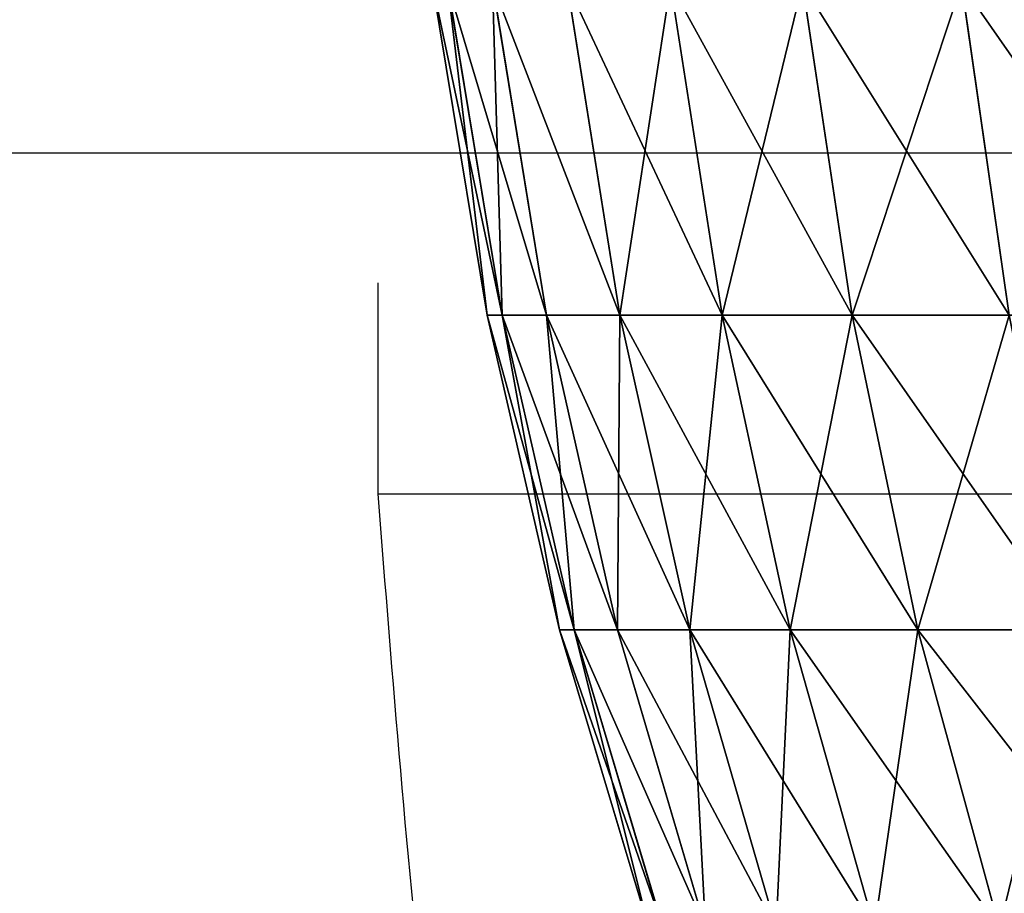
# Model space of a CAD drawing. Units: centimetres. Extents: x -191 to 190, y -157 to 158.
# Drawn here: x -2 to -2, y -6 to -5 of the extents above; entities that cross this region are included whole.
import ezdxf

# ---------------------------------------------------------------- set-up
doc = ezdxf.new("R2010")
doc.units = ezdxf.units.CM
doc.header["$LTSCALE"] = 2.54
doc.layers.get('0').update_dxf_attribs({"true_color": 0xff5454})
doc.layers.add('strefa', color=7, linetype='Continuous')

# ---------------------------------------------------------------- blocks, each defined once
blk = doc.blocks.new('3DGeom~716_Defintion')
at = {"color": 0}
for p, q in [((-1216.33, 446.66), (-1189.42, 536.55)), ((-1216.33, 446.66), (-1189.42, 536.55)), ((-1211.94, 446.66, -103.15), (-1185.13, 536.55, -100.87)), ((-1211.94, 446.66, -103.15), (-1185.13, 536.55, -100.87)), ((-1185.13, 536.55, 100.87), (-1211.94, 446.66, 103.15)), ((-1185.13, 536.55, 100.87), (-1211.94, 446.66, 103.15)), ((-1172.31, 536.55, -201.01), (-1198.83, 446.66, -205.56)), ((-1172.31, 536.55, -201.01), (-1198.83, 446.66, -205.56)), ((-1198.83, 446.66, 205.56), (-1172.31, 536.55, 201.01)), ((-1198.83, 446.66, 205.56), (-1172.31, 536.55, 201.01)), ((-1177.08, 446.66, -306.49), (-1151.04, 536.55, -299.71)), ((-1177.08, 446.66, -306.49), (-1151.04, 536.55, -299.71)), ((-1177.08, 446.66, 306.49), (-1151.04, 536.55, 299.71)), ((-1177.08, 446.66, 306.49), (-1151.04, 536.55, 299.71)), ((-1146.85, 446.66, -405.21), (-1121.47, 536.55, -396.24)), ((-1146.85, 446.66, 405.21), (-1121.47, 536.55, 396.24)), ((-1146.85, 446.66, 405.21), (-1121.47, 536.55, 396.24)), ((-1146.85, 446.66, -405.21), (-1121.47, 536.55, -396.24)), ((-1108.35, 446.66, 501.01), (-1083.83, 536.55, 489.92)), ((-1108.35, 446.66, -501.01), (-1083.83, 536.55, -489.92)), ((-1108.35, 446.66, 501.01), (-1083.83, 536.55, 489.92)), ((-1108.35, 446.66, -501.01), (-1083.83, 536.55, -489.92)), ((-1238.07, 352.01), (-1216.33, 446.66)), ((-1238.07, 352.01), (-1216.33, 446.66)), ((-1211.94, 446.66, -103.15), (-1233.61, 352.01, -105)), ((-1211.94, 446.66, -103.15), (-1233.61, 352.01, -105)), ((-1233.61, 352.01, 105), (-1211.94, 446.66, 103.15)), ((-1233.61, 352.01, 105), (-1211.94, 446.66, 103.15)), ((-1220.27, 352.01, -209.24), (-1198.83, 446.66, -205.56)), ((-1220.27, 352.01, -209.24), (-1198.83, 446.66, -205.56)), ((-1198.83, 446.66, 205.56), (-1220.27, 352.01, 209.24)), ((-1198.83, 446.66, 205.56), (-1220.27, 352.01, 209.24)), ((-1211.94, 446.66, -103.15), (-1216.33, 446.66)), ((-1211.94, 446.66, -103.15), (-1216.33, 446.66)), ((-1216.33, 446.66), (-1211.94, 446.66, 103.15)), ((-1216.33, 446.66), (-1211.94, 446.66, 103.15)), ((-1211.94, 446.66, -103.15), (-1198.83, 446.66, -205.56)), ((-1211.94, 446.66, -103.15), (-1198.83, 446.66, -205.56)), ((-1198.83, 446.66, 205.56), (-1211.94, 446.66, 103.15)), ((-1198.83, 446.66, 205.56), (-1211.94, 446.66, 103.15)), ((-1177.08, 446.66, -306.49), (-1198.83, 446.66, -205.56)), ((-1177.08, 446.66, -306.49), (-1198.83, 446.66, -205.56)), ((-1198.83, 446.66, 205.56), (-1177.08, 446.66, 306.49)), ((-1198.83, 446.66, 205.56), (-1177.08, 446.66, 306.49)), ((-1198.13, 352.01, -311.97), (-1177.08, 446.66, -306.49)), ((-1198.13, 352.01, 311.97), (-1177.08, 446.66, 306.49)), ((-1198.13, 352.01, 311.97), (-1177.08, 446.66, 306.49)), ((-1198.13, 352.01, -311.97), (-1177.08, 446.66, -306.49)), ((-1146.85, 446.66, -405.21), (-1177.08, 446.66, -306.49)), ((-1177.08, 446.66, 306.49), (-1146.85, 446.66, 405.21)), ((-1177.08, 446.66, 306.49), (-1146.85, 446.66, 405.21)), ((-1146.85, 446.66, -405.21), (-1177.08, 446.66, -306.49)), ((-1167.35, 352.01, 412.45), (-1146.85, 446.66, 405.21)), ((-1167.35, 352.01, 412.45), (-1146.85, 446.66, 405.21)), ((-1167.35, 352.01, -412.45), (-1146.85, 446.66, -405.21)), ((-1167.35, 352.01, -412.45), (-1146.85, 446.66, -405.21)), ((-1146.85, 446.66, 405.21), (-1108.35, 446.66, 501.01)), ((-1108.35, 446.66, -501.01), (-1146.85, 446.66, -405.21)), ((-1146.85, 446.66, 405.21), (-1108.35, 446.66, 501.01)), ((-1108.35, 446.66, -501.01), (-1146.85, 446.66, -405.21)), ((-1128.17, 352.01, 509.96), (-1108.35, 446.66, 501.01)), ((-1128.17, 352.01, -509.96), (-1108.35, 446.66, -501.01)), ((-1128.17, 352.01, -509.96), (-1108.35, 446.66, -501.01)), ((-1128.17, 352.01, 509.96), (-1108.35, 446.66, 501.01)), ((-1108.35, 446.66, 501.01), (-1061.87, 446.66, 593.2)), ((-1061.87, 446.66, -593.2), (-1108.35, 446.66, -501.01)), ((-1061.87, 446.66, -593.2), (-1108.35, 446.66, -501.01)), ((-1108.35, 446.66, 501.01), (-1061.87, 446.66, 593.2)), ((-1238.07, 352.01), (-1254.52, 252.29)), ((-1238.07, 352.01), (-1254.52, 252.29)), ((-1250, 252.29, -106.39), (-1233.61, 352.01, -105)), ((-1250, 252.29, -106.39), (-1233.61, 352.01, -105)), ((-1250, 252.29, 106.39), (-1233.61, 352.01, 105)), ((-1250, 252.29, 106.39), (-1233.61, 352.01, 105)), ((-1238.07, 352.01), (-1233.61, 352.01, -105)), ((-1238.07, 352.01), (-1233.61, 352.01, -105)), ((-1238.07, 352.01), (-1233.61, 352.01, 105)), ((-1238.07, 352.01), (-1233.61, 352.01, 105)), ((-1236.48, 252.29, -212.02), (-1220.27, 352.01, -209.24)), ((-1236.48, 252.29, 212.02), (-1220.27, 352.01, 209.24)), ((-1236.48, 252.29, 212.02), (-1220.27, 352.01, 209.24)), ((-1236.48, 252.29, -212.02), (-1220.27, 352.01, -209.24)), ((-1220.27, 352.01, -209.24), (-1233.61, 352.01, -105)), ((-1220.27, 352.01, -209.24), (-1233.61, 352.01, -105)), ((-1233.61, 352.01, 105), (-1220.27, 352.01, 209.24)), ((-1233.61, 352.01, 105), (-1220.27, 352.01, 209.24)), ((-1198.13, 352.01, -311.97), (-1220.27, 352.01, -209.24)), ((-1198.13, 352.01, 311.97), (-1220.27, 352.01, 209.24)), ((-1198.13, 352.01, 311.97), (-1220.27, 352.01, 209.24)), ((-1198.13, 352.01, -311.97), (-1220.27, 352.01, -209.24)), ((-1198.13, 352.01, 311.97), (-1214.04, 252.29, 316.11)), ((-1198.13, 352.01, 311.97), (-1214.04, 252.29, 316.11)), ((-1214.04, 252.29, -316.11), (-1198.13, 352.01, -311.97)), ((-1214.04, 252.29, -316.11), (-1198.13, 352.01, -311.97)), ((-1198.13, 352.01, 311.97), (-1167.35, 352.01, 412.45)), ((-1198.13, 352.01, 311.97), (-1167.35, 352.01, 412.45)), ((-1167.35, 352.01, -412.45), (-1198.13, 352.01, -311.97)), ((-1167.35, 352.01, -412.45), (-1198.13, 352.01, -311.97)), ((-1182.86, 252.29, 417.93), (-1167.35, 352.01, 412.45)), ((-1182.86, 252.29, 417.93), (-1167.35, 352.01, 412.45)), ((-1182.86, 252.29, -417.93), (-1167.35, 352.01, -412.45)), ((-1182.86, 252.29, -417.93), (-1167.35, 352.01, -412.45)), ((-1167.35, 352.01, 412.45), (-1128.17, 352.01, 509.96)), ((-1167.35, 352.01, 412.45), (-1128.17, 352.01, 509.96)), ((-1128.17, 352.01, -509.96), (-1167.35, 352.01, -412.45)), ((-1128.17, 352.01, -509.96), (-1167.35, 352.01, -412.45)), ((-1143.16, 252.29, 516.74), (-1128.17, 352.01, 509.96)), ((-1143.16, 252.29, 516.74), (-1128.17, 352.01, 509.96)), ((-1128.17, 352.01, -509.96), (-1143.16, 252.29, -516.74)), ((-1128.17, 352.01, -509.96), (-1143.16, 252.29, -516.74)), ((-1128.17, 352.01, 509.96), (-1080.86, 352.01, 603.8)), ((-1128.17, 352.01, -509.96), (-1080.86, 352.01, -603.8)), ((-1128.17, 352.01, 509.96), (-1080.86, 352.01, 603.8)), ((-1128.17, 352.01, -509.96), (-1080.86, 352.01, -603.8)), ((-1095.22, 252.29, 611.82), (-1080.86, 352.01, 603.8)), ((-1095.22, 252.29, -611.82), (-1080.86, 352.01, -603.8)), ((-1095.22, 252.29, 611.82), (-1080.86, 352.01, 603.8)), ((-1095.22, 252.29, -611.82), (-1080.86, 352.01, -603.8))]:
    blk.add_line(p, q, dxfattribs=at)
at = {"color": 253, "true_color": 0x989ea1}
mesh = blk.add_polyface(dxfattribs=at)
corners = [(-1189.42, 536.55), (-1211.94, 446.66, -103.15), (-1216.33, 446.66), (-1185.13, 536.55, -100.87)]
mesh.append_faces([[corners[k] for k in face] for face in [(0, 1, 2), (1, 0, 3)]], dxfattribs={"vtx0": -1, "color": 253})
mesh = blk.add_polyface(dxfattribs=at)
corners = [(-1185.13, 536.55, 100.87), (-1216.33, 446.66), (-1211.94, 446.66, 103.15), (-1189.42, 536.55)]
mesh.append_faces([[corners[k] for k in face] for face in [(0, 1, 2), (1, 0, 3)]], dxfattribs={"vtx0": -1, "color": 253})
mesh = blk.add_polyface(dxfattribs=at)
corners = [(-1211.94, 446.66, -103.15), (-1172.31, 536.55, -201.01), (-1198.83, 446.66, -205.56), (-1185.13, 536.55, -100.87)]
mesh.append_faces([[corners[k] for k in face] for face in [(0, 1, 2), (1, 0, 3)]], dxfattribs={"vtx0": -1, "color": 253})
mesh = blk.add_polyface(dxfattribs=at)
corners = [(-1172.31, 536.55, 201.01), (-1211.94, 446.66, 103.15), (-1198.83, 446.66, 205.56), (-1185.13, 536.55, 100.87)]
mesh.append_faces([[corners[k] for k in face] for face in [(0, 1, 2), (1, 0, 3)]], dxfattribs={"vtx0": -1, "color": 253})
mesh = blk.add_polyface(dxfattribs=at)
corners = [(-1172.31, 536.55, -201.01), (-1177.08, 446.66, -306.49), (-1198.83, 446.66, -205.56), (-1151.04, 536.55, -299.71)]
mesh.append_faces([[corners[k] for k in face] for face in [(0, 1, 2), (1, 0, 3)]], dxfattribs={"vtx0": -1, "color": 253})
mesh = blk.add_polyface(dxfattribs=at)
corners = [(-1151.04, 536.55, 299.71), (-1198.83, 446.66, 205.56), (-1177.08, 446.66, 306.49), (-1172.31, 536.55, 201.01)]
mesh.append_faces([[corners[k] for k in face] for face in [(0, 1, 2), (1, 0, 3)]], dxfattribs={"vtx0": -1, "color": 253})
mesh = blk.add_polyface(dxfattribs=at)
corners = [(-1151.04, 536.55, -299.71), (-1146.85, 446.66, -405.21), (-1177.08, 446.66, -306.49), (-1121.47, 536.55, -396.24)]
mesh.append_faces([[corners[k] for k in face] for face in [(0, 1, 2), (1, 0, 3)]], dxfattribs={"vtx0": -1, "color": 253})
mesh = blk.add_polyface(dxfattribs=at)
corners = [(-1121.47, 536.55, 396.24), (-1177.08, 446.66, 306.49), (-1146.85, 446.66, 405.21), (-1151.04, 536.55, 299.71)]
mesh.append_faces([[corners[k] for k in face] for face in [(0, 1, 2), (1, 0, 3)]], dxfattribs={"vtx0": -1, "color": 253})
mesh = blk.add_polyface(dxfattribs=at)
corners = [(-1108.35, 446.66, 501.01), (-1121.47, 536.55, 396.24), (-1146.85, 446.66, 405.21), (-1083.83, 536.55, 489.92)]
mesh.append_faces([[corners[k] for k in face] for face in [(0, 1, 2), (1, 0, 3)]], dxfattribs={"vtx0": -1, "color": 253})
mesh = blk.add_polyface(dxfattribs=at)
corners = [(-1146.85, 446.66, -405.21), (-1083.83, 536.55, -489.92), (-1108.35, 446.66, -501.01), (-1121.47, 536.55, -396.24)]
mesh.append_faces([[corners[k] for k in face] for face in [(0, 1, 2), (1, 0, 3)]], dxfattribs={"vtx0": -1, "color": 253})
mesh = blk.add_polyface(dxfattribs=at)
corners = [(-1038.38, 536.55, 580.07), (-1108.35, 446.66, 501.01), (-1061.87, 446.66, 593.2), (-1083.83, 536.55, 489.92)]
mesh.append_faces([[corners[k] for k in face] for face in [(0, 1, 2), (1, 0, 3)]], dxfattribs={"vtx0": -1, "color": 253})
mesh = blk.add_polyface(dxfattribs=at)
corners = [(-1083.83, 536.55, -489.92), (-1061.87, 446.66, -593.2), (-1108.35, 446.66, -501.01), (-1038.38, 536.55, -580.07)]
mesh.append_faces([[corners[k] for k in face] for face in [(0, 1, 2), (1, 0, 3)]], dxfattribs={"vtx0": -1, "color": 253})
mesh = blk.add_polyface(dxfattribs=at)
corners = [(-1216.33, 446.66), (-1233.61, 352.01, -105), (-1238.07, 352.01), (-1211.94, 446.66, -103.15)]
mesh.append_faces([[corners[k] for k in face] for face in [(0, 1, 2), (1, 0, 3)]], dxfattribs={"vtx0": -1, "color": 253})
mesh = blk.add_polyface(dxfattribs=at)
corners = [(-1211.94, 446.66, 103.15), (-1238.07, 352.01), (-1233.61, 352.01, 105), (-1216.33, 446.66)]
mesh.append_faces([[corners[k] for k in face] for face in [(0, 1, 2), (1, 0, 3)]], dxfattribs={"vtx0": -1, "color": 253})
mesh = blk.add_polyface(dxfattribs=at)
corners = [(-1211.94, 446.66, -103.15), (-1220.27, 352.01, -209.24), (-1233.61, 352.01, -105), (-1198.83, 446.66, -205.56)]
mesh.append_faces([[corners[k] for k in face] for face in [(0, 1, 2), (1, 0, 3)]], dxfattribs={"vtx0": -1, "color": 253})
mesh = blk.add_polyface(dxfattribs=at)
corners = [(-1198.83, 446.66, 205.56), (-1233.61, 352.01, 105), (-1220.27, 352.01, 209.24), (-1211.94, 446.66, 103.15)]
mesh.append_faces([[corners[k] for k in face] for face in [(0, 1, 2), (1, 0, 3)]], dxfattribs={"vtx0": -1, "color": 253})
mesh = blk.add_polyface(dxfattribs=at)
corners = [(-1220.27, 352.01, -209.24), (-1177.08, 446.66, -306.49), (-1198.13, 352.01, -311.97), (-1198.83, 446.66, -205.56)]
mesh.append_faces([[corners[k] for k in face] for face in [(0, 1, 2), (1, 0, 3)]], dxfattribs={"vtx0": -1, "color": 253})
mesh = blk.add_polyface(dxfattribs=at)
corners = [(-1198.13, 352.01, 311.97), (-1198.83, 446.66, 205.56), (-1220.27, 352.01, 209.24), (-1177.08, 446.66, 306.49)]
mesh.append_faces([[corners[k] for k in face] for face in [(0, 1, 2), (1, 0, 3)]], dxfattribs={"vtx0": -1, "color": 253})
mesh = blk.add_polyface(dxfattribs=at)
corners = [(-1146.85, 446.66, 405.21), (-1198.13, 352.01, 311.97), (-1167.35, 352.01, 412.45), (-1177.08, 446.66, 306.49)]
mesh.append_faces([[corners[k] for k in face] for face in [(0, 1, 2), (1, 0, 3)]], dxfattribs={"vtx0": -1, "color": 253})
mesh = blk.add_polyface(dxfattribs=at)
corners = [(-1177.08, 446.66, -306.49), (-1167.35, 352.01, -412.45), (-1198.13, 352.01, -311.97), (-1146.85, 446.66, -405.21)]
mesh.append_faces([[corners[k] for k in face] for face in [(0, 1, 2), (1, 0, 3)]], dxfattribs={"vtx0": -1, "color": 253})
mesh = blk.add_polyface(dxfattribs=at)
corners = [(-1108.35, 446.66, 501.01), (-1167.35, 352.01, 412.45), (-1128.17, 352.01, 509.96), (-1146.85, 446.66, 405.21)]
mesh.append_faces([[corners[k] for k in face] for face in [(0, 1, 2), (1, 0, 3)]], dxfattribs={"vtx0": -1, "color": 253})
mesh = blk.add_polyface(dxfattribs=at)
corners = [(-1146.85, 446.66, -405.21), (-1128.17, 352.01, -509.96), (-1167.35, 352.01, -412.45), (-1108.35, 446.66, -501.01)]
mesh.append_faces([[corners[k] for k in face] for face in [(0, 1, 2), (1, 0, 3)]], dxfattribs={"vtx0": -1, "color": 253})
mesh = blk.add_polyface(dxfattribs=at)
corners = [(-1108.35, 446.66, -501.01), (-1080.86, 352.01, -603.8), (-1128.17, 352.01, -509.96), (-1061.87, 446.66, -593.2)]
mesh.append_faces([[corners[k] for k in face] for face in [(0, 1, 2), (1, 0, 3)]], dxfattribs={"vtx0": -1, "color": 253})
mesh = blk.add_polyface(dxfattribs=at)
corners = [(-1061.87, 446.66, 593.2), (-1128.17, 352.01, 509.96), (-1080.86, 352.01, 603.8), (-1108.35, 446.66, 501.01)]
mesh.append_faces([[corners[k] for k in face] for face in [(0, 1, 2), (1, 0, 3)]], dxfattribs={"vtx0": -1, "color": 253})
mesh = blk.add_polyface(dxfattribs=at)
corners = [(-1238.07, 352.01), (-1250, 252.29, -106.39), (-1254.52, 252.29), (-1233.61, 352.01, -105)]
mesh.append_faces([[corners[k] for k in face] for face in [(0, 1, 2), (1, 0, 3)]], dxfattribs={"vtx0": -1, "color": 253})
mesh = blk.add_polyface(dxfattribs=at)
corners = [(-1233.61, 352.01, 105), (-1254.52, 252.29), (-1250, 252.29, 106.39), (-1238.07, 352.01)]
mesh.append_faces([[corners[k] for k in face] for face in [(0, 1, 2), (1, 0, 3)]], dxfattribs={"vtx0": -1, "color": 253})
mesh = blk.add_polyface(dxfattribs=at)
corners = [(-1233.61, 352.01, -105), (-1236.48, 252.29, -212.02), (-1250, 252.29, -106.39), (-1220.27, 352.01, -209.24)]
mesh.append_faces([[corners[k] for k in face] for face in [(0, 1, 2), (1, 0, 3)]], dxfattribs={"vtx0": -1, "color": 253})
mesh = blk.add_polyface(dxfattribs=at)
corners = [(-1220.27, 352.01, 209.24), (-1250, 252.29, 106.39), (-1236.48, 252.29, 212.02), (-1233.61, 352.01, 105)]
mesh.append_faces([[corners[k] for k in face] for face in [(0, 1, 2), (1, 0, 3)]], dxfattribs={"vtx0": -1, "color": 253})
mesh = blk.add_polyface(dxfattribs=at)
corners = [(-1198.13, 352.01, 311.97), (-1236.48, 252.29, 212.02), (-1214.04, 252.29, 316.11), (-1220.27, 352.01, 209.24)]
mesh.append_faces([[corners[k] for k in face] for face in [(0, 1, 2), (1, 0, 3)]], dxfattribs={"vtx0": -1, "color": 253})
mesh = blk.add_polyface(dxfattribs=at)
corners = [(-1236.48, 252.29, -212.02), (-1198.13, 352.01, -311.97), (-1214.04, 252.29, -316.11), (-1220.27, 352.01, -209.24)]
mesh.append_faces([[corners[k] for k in face] for face in [(0, 1, 2), (1, 0, 3)]], dxfattribs={"vtx0": -1, "color": 253})
mesh = blk.add_polyface(dxfattribs=at)
corners = [(-1167.35, 352.01, 412.45), (-1214.04, 252.29, 316.11), (-1182.86, 252.29, 417.93), (-1198.13, 352.01, 311.97)]
mesh.append_faces([[corners[k] for k in face] for face in [(0, 1, 2), (1, 0, 3)]], dxfattribs={"vtx0": -1, "color": 253})
mesh = blk.add_polyface(dxfattribs=at)
corners = [(-1198.13, 352.01, -311.97), (-1182.86, 252.29, -417.93), (-1214.04, 252.29, -316.11), (-1167.35, 352.01, -412.45)]
mesh.append_faces([[corners[k] for k in face] for face in [(0, 1, 2), (1, 0, 3)]], dxfattribs={"vtx0": -1, "color": 253})
mesh = blk.add_polyface(dxfattribs=at)
corners = [(-1128.17, 352.01, 509.96), (-1182.86, 252.29, 417.93), (-1143.16, 252.29, 516.74), (-1167.35, 352.01, 412.45)]
mesh.append_faces([[corners[k] for k in face] for face in [(0, 1, 2), (1, 0, 3)]], dxfattribs={"vtx0": -1, "color": 253})
mesh = blk.add_polyface(dxfattribs=at)
corners = [(-1167.35, 352.01, -412.45), (-1143.16, 252.29, -516.74), (-1182.86, 252.29, -417.93), (-1128.17, 352.01, -509.96)]
mesh.append_faces([[corners[k] for k in face] for face in [(0, 1, 2), (1, 0, 3)]], dxfattribs={"vtx0": -1, "color": 253})
mesh = blk.add_polyface(dxfattribs=at)
corners = [(-1080.86, 352.01, 603.8), (-1143.16, 252.29, 516.74), (-1095.22, 252.29, 611.82), (-1128.17, 352.01, 509.96)]
mesh.append_faces([[corners[k] for k in face] for face in [(0, 1, 2), (1, 0, 3)]], dxfattribs={"vtx0": -1, "color": 253})
mesh = blk.add_polyface(dxfattribs=at)
corners = [(-1128.17, 352.01, -509.96), (-1095.22, 252.29, -611.82), (-1143.16, 252.29, -516.74), (-1080.86, 352.01, -603.8)]
mesh.append_faces([[corners[k] for k in face] for face in [(0, 1, 2), (1, 0, 3)]], dxfattribs={"vtx0": -1, "color": 253})
mesh = blk.add_polyface(dxfattribs=at)
corners = [(-1095.22, 252.29, -611.82), (-1025.76, 352.01, -693.29), (-1039.39, 252.29, -702.5), (-1080.86, 352.01, -603.8)]
mesh.append_faces([[corners[k] for k in face] for face in [(0, 1, 2), (1, 0, 3)]], dxfattribs={"vtx0": -1, "color": 253})
mesh = blk.add_polyface(dxfattribs=at)
corners = [(-1025.76, 352.01, 693.29), (-1095.22, 252.29, 611.82), (-1039.39, 252.29, 702.5), (-1080.86, 352.01, 603.8)]
mesh.append_faces([[corners[k] for k in face] for face in [(0, 1, 2), (1, 0, 3)]], dxfattribs={"vtx0": -1, "color": 253})
blk = doc.blocks.new('Group49')
at = {"color": 253, "true_color": 0x989ea1, "extrusion": (-1.37694e-16, 5.00417e-17, -1), "xscale": 0.001574803114406706, "yscale": 0.001574803114406706, "zscale": 0.001574803114406706, "rotation": 180}
blk.add_blockref('3DGeom~716_Defintion', (45.41608, -15.64826, -46.25031), dxfattribs=at)
blk = doc.blocks.new('Group48')
at = {"color": 0}
blk.add_blockref('Group49', (0, 0), dxfattribs=at)
blk = doc.blocks.new('Group47')
at = {"color": 0}
blk.add_blockref('Group48', (0, 0), dxfattribs=at)
blk = doc.blocks.new('Group38')
at = {"color": 0}
blk.add_blockref('Group47', (0, 0), dxfattribs=at)
blk = doc.blocks.new('Grupuj#3')
at = {"color": 0}
blk.add_blockref('Group38', (85.74771, 17.73826, 34.70029), dxfattribs=at)
blk = doc.blocks.new('1761-3D')
at = {"color": 0}
blk.add_blockref('Grupuj#3', (-40.63043, -7.88001, -0.00029), dxfattribs=at)
blk = doc.blocks.new('1761-2D')
at = {"color": 7, "linetype": 'Continuous', "lineweight": 25}
for p, q in [((-7.06022, -49.19446), (-8.58798, -49.19446)), ((-8.37211, -49.25598), (-8.37211, -49.35598)), ((-8.37211, -49.35598), (-6.37212, -49.35598))]:
    blk.add_line(p, q, dxfattribs=at)
blk.add_open_spline([(-8.37211, -49.35598), (-8.35833, -49.53105), (-8.33192, -49.86671), (-8.18073, -50.3026), (-7.97642, -50.65382), (-7.80694, -50.82853), (-7.72211, -50.91597)], degree=3, knots=[0, 0, 0, 0, 0.302711, 0.580356, 0.789979, 1, 1, 1, 1], dxfattribs=at)

msp = doc.modelspace()

# ---------------------------------------------------------------- block references
msp.add_blockref('1761-3D', (0.01861, 1.02497, -48.68004))
at = {"layer": 'strefa'}
msp.add_blockref('1761-2D', (6.09029, 43.95197, -48.80568), dxfattribs=at)

doc.saveas('drawing.dxf')
